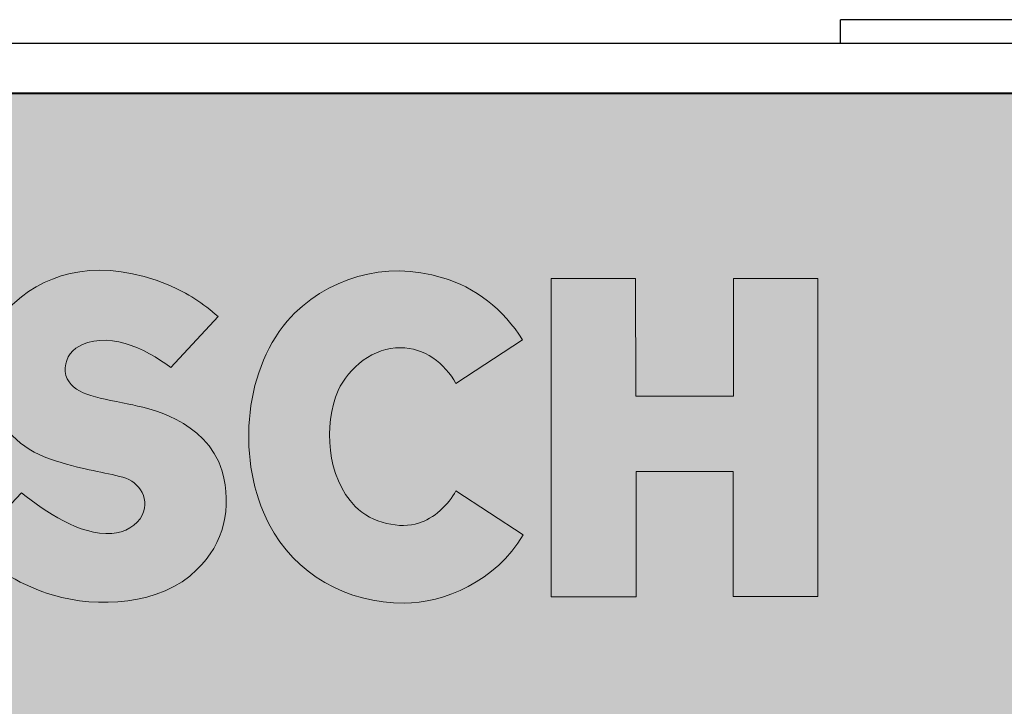
# Model space of a CAD drawing. Units: inches. Extents: x -2.8 to 7.8, y -2 to 7.
# Drawn here: x 2.8 to 4.1, y 6.2 to 7 of the extents above; entities that cross this region are included whole.
import ezdxf

# ---------------------------------------------------------------- set-up
doc = ezdxf.new("R2010")
doc.units = ezdxf.units.IN
doc.header["$MEASUREMENT"] = 0
doc.layers.add('Layer 1', color=7, linetype='Continuous')

# ---------------------------------------------------------------- blocks, each defined once
blk = doc.blocks.new('block 860')
at = {"layer": 'Layer 1', "color": 7, "lineweight": 25, "true_color": 0xffffff}
blk.add_lwpolyline([(3.8588, 7.01), (3.8588, 7.0399)], dxfattribs=at)
blk = doc.blocks.new('block 1298')
at = {"layer": 'Layer 1', "color": 7, "lineweight": 25, "true_color": 0xffffff}
blk.add_lwpolyline([(6.8863, 7.01), (-1.8863, 7.01)], dxfattribs=at)
blk = doc.blocks.new('block 1301')
at = {"layer": 'Layer 1', "color": 7, "lineweight": 25, "true_color": 0xffffff}
blk.add_lwpolyline([(4.1086, 7.0399), (3.8588, 7.0399)], dxfattribs=at)
blk = doc.blocks.new('block 1986')
at = {"layer": 'Layer 1', "true_color": 0xc10000}
h = blk.add_hatch(color=12, dxfattribs=at)
edge = h.paths.add_edge_path()
edge.add_spline(control_points=[(3.0746, 6.6662), (3.0561, 6.6825), (3.0362, 6.6958), (3.0118, 6.7059), (2.9286, 6.7403), (2.8619, 6.7233), (2.8184, 6.6839), (2.7818, 6.6526), (2.7712, 6.6021), (2.7863, 6.5593), (2.8002, 6.527), (2.8251, 6.4996), (2.8623, 6.4869), (2.903, 6.4731), (2.9251, 6.4713), (2.9504, 6.4649), (2.9725, 6.4611), (2.9896, 6.4394), (2.979, 6.416), (2.9728, 6.4035), (2.9565, 6.3936), (2.9408, 6.3929), (2.8994, 6.3908), (2.8576, 6.4199), (2.8269, 6.4443), (2.8269, 6.4443), (2.7625, 6.376), (2.7625, 6.376), (2.7963, 6.3457), (2.8266, 6.3274), (2.8673, 6.3152), (2.9208, 6.2992), (3.0027, 6.3015), (3.0478, 6.3475), (3.0828, 6.3801), (3.0917, 6.4258), (3.0799, 6.4713), (3.0589, 6.5373), (2.9855, 6.5509), (2.9622, 6.5558), (2.918, 6.565), (2.8915, 6.5679), (2.8826, 6.592), (2.8804, 6.605), (2.8838, 6.6181), (2.8955, 6.6264), (2.9333, 6.6505), (2.9826, 6.6262), (3.0151, 6.6019), (3.0151, 6.6019), (3.0746, 6.6662), (3.0746, 6.6662)], knot_values=[0, 0, 0, 0, 0.013889, 0.013889, 0.013889, 0.027778, 0.027778, 0.027778, 0.041667, 0.041667, 0.041667, 0.055556, 0.055556, 0.055556, 0.069444, 0.069444, 0.069444, 0.083333, 0.083333, 0.083333, 0.097222, 0.097222, 0.097222, 0.111111, 0.111111, 0.111111, 0.125, 0.125, 0.125, 0.138889, 0.138889, 0.138889, 0.152778, 0.152778, 0.152778, 0.166667, 0.166667, 0.166667, 0.180556, 0.180556, 0.180556, 0.194445, 0.194445, 0.194445, 0.208333, 0.208333, 0.208333, 0.222222, 0.222222, 0.222222, 0.236111, 0.236111, 0.236111, 0.236111], degree=3, periodic=0)
edge.add_line((3.0746, 6.6662), (3.0746, 6.6662))
h = blk.add_hatch(color=12, dxfattribs=at)
edge = h.paths.add_edge_path()
edge.add_spline(control_points=[(3.3743, 6.5818), (3.3743, 6.5818), (3.4581, 6.6368), (3.4581, 6.6368), (3.435, 6.6747), (3.3978, 6.7037), (3.3573, 6.715), (3.2852, 6.7372), (3.21, 6.7149), (3.1617, 6.6604), (3.1054, 6.594), (3.0985, 6.4825), (3.1386, 6.4049), (3.1714, 6.3416), (3.2373, 6.305), (3.309, 6.3051), (3.3582, 6.3052), (3.4256, 6.3326), (3.459, 6.3913), (3.459, 6.3913), (3.3743, 6.4468), (3.3743, 6.4468), (3.3654, 6.4292), (3.3459, 6.4114), (3.3272, 6.4059), (3.3052, 6.3984), (3.2682, 6.4056), (3.2474, 6.4271), (3.2112, 6.4639), (3.2073, 6.5295), (3.226, 6.5729), (3.2385, 6.6018), (3.2715, 6.6276), (3.3041, 6.6269), (3.3344, 6.6272), (3.3605, 6.6072), (3.3743, 6.5818)], knot_values=[0, 0, 0, 0, 0.013889, 0.013889, 0.013889, 0.027778, 0.027778, 0.027778, 0.041667, 0.041667, 0.041667, 0.055556, 0.055556, 0.055556, 0.069444, 0.069444, 0.069444, 0.083333, 0.083333, 0.083333, 0.097222, 0.097222, 0.097222, 0.111111, 0.111111, 0.111111, 0.125, 0.125, 0.125, 0.138889, 0.138889, 0.138889, 0.152778, 0.152778, 0.152778, 0.166667, 0.166667, 0.166667, 0.166667], degree=3, periodic=0)
edge.add_line((3.3743, 6.5818), (3.3743, 6.5818))
blk.add_hatch(color=12, dxfattribs=at).paths.add_polyline_path([(3.7243, 6.5659), (3.7243, 6.714), (3.8304, 6.714), (3.8304, 6.3134), (3.7238, 6.3134), (3.7238, 6.4712), (3.6015, 6.4712), (3.6015, 6.3131), (3.4943, 6.3132), (3.4943, 6.714), (3.6008, 6.714), (3.6009, 6.5659)])
at = {"layer": 'Layer 1', "lineweight": 0}
blk.add_lwpolyline([(3.7243, 6.5659), (3.7243, 6.714), (3.8304, 6.714), (3.8304, 6.3134), (3.7238, 6.3134), (3.7238, 6.4712), (3.6015, 6.4712), (3.6015, 6.3131), (3.4943, 6.3132), (3.4943, 6.714), (3.6008, 6.714), (3.6009, 6.5659), (3.7243, 6.5659)], dxfattribs=at)
for points, knots in [([(3.0746, 6.6662), (3.0561, 6.6825), (3.0362, 6.6958), (3.0118, 6.7059), (2.9286, 6.7403), (2.8619, 6.7233), (2.8184, 6.6839), (2.7818, 6.6526), (2.7712, 6.6021), (2.7863, 6.5593), (2.8002, 6.527), (2.8251, 6.4996), (2.8623, 6.4869), (2.903, 6.4731), (2.9251, 6.4713), (2.9504, 6.4649), (2.9725, 6.4611), (2.9896, 6.4394), (2.979, 6.416), (2.9728, 6.4035), (2.9565, 6.3936), (2.9408, 6.3929), (2.8994, 6.3908), (2.8576, 6.4199), (2.8269, 6.4443), (2.8269, 6.4443), (2.7625, 6.376), (2.7625, 6.376), (2.7963, 6.3457), (2.8266, 6.3274), (2.8673, 6.3152), (2.9208, 6.2992), (3.0027, 6.3015), (3.0478, 6.3475), (3.0828, 6.3801), (3.0917, 6.4258), (3.0799, 6.4713), (3.0589, 6.5373), (2.9855, 6.5509), (2.9622, 6.5558), (2.918, 6.565), (2.8915, 6.5679), (2.8826, 6.592), (2.8804, 6.605), (2.8838, 6.6181), (2.8955, 6.6264), (2.9333, 6.6505), (2.9826, 6.6262), (3.0151, 6.6019), (3.0151, 6.6019), (3.0746, 6.6662), (3.0746, 6.6662)], [0, 0, 0, 0, 1, 1, 1, 2, 2, 2, 3, 3, 3, 4, 4, 4, 5, 5, 5, 6, 6, 6, 7, 7, 7, 8, 8, 8, 9, 9, 9, 10, 10, 10, 11, 11, 11, 12, 12, 12, 13, 13, 13, 14, 14, 14, 15, 15, 15, 16, 16, 16, 17, 17, 17, 17]), ([(3.3743, 6.5818), (3.3743, 6.5818), (3.4581, 6.6368), (3.4581, 6.6368), (3.435, 6.6747), (3.3978, 6.7037), (3.3573, 6.715), (3.2852, 6.7372), (3.21, 6.7149), (3.1617, 6.6604), (3.1054, 6.594), (3.0985, 6.4825), (3.1386, 6.4049), (3.1714, 6.3416), (3.2373, 6.305), (3.309, 6.3051), (3.3582, 6.3052), (3.4256, 6.3326), (3.459, 6.3913), (3.459, 6.3913), (3.3743, 6.4468), (3.3743, 6.4468), (3.3654, 6.4292), (3.3459, 6.4114), (3.3272, 6.4059), (3.3052, 6.3984), (3.2682, 6.4056), (3.2474, 6.4271), (3.2112, 6.4639), (3.2073, 6.5295), (3.226, 6.5729), (3.2385, 6.6018), (3.2715, 6.6276), (3.3041, 6.6269), (3.3344, 6.6272), (3.3605, 6.6072), (3.3743, 6.5818)], [0, 0, 0, 0, 1, 1, 1, 2, 2, 2, 3, 3, 3, 4, 4, 4, 5, 5, 5, 6, 6, 6, 7, 7, 7, 8, 8, 8, 9, 9, 9, 10, 10, 10, 11, 11, 11, 12, 12, 12, 12])]:
    blk.add_open_spline(points, degree=3, knots=knots, dxfattribs=at)
blk = doc.blocks.new('block 2')
at = {"layer": 'Layer 1', "true_color": 0x000000}
h = blk.add_hatch(color=18, dxfattribs=at)
h.dxf.hatch_style = 2
h.paths.add_polyline_path([(-1.9372, 6.4655), (-1.9447, 6.4565), (-1.9503, 6.4461), (-1.9537, 6.4347), (-1.9549, 6.4232), (-1.9549, -0.1415), (-1.9539, -0.1524), (-1.9506, -0.1635), (-1.945, -0.1743), (-1.9372, -0.1839), (-1.9276, -0.1916), (-1.9168, -0.1972), (-1.9056, -0.2004), (-1.8947, -0.2014), (6.8923, -0.2014), (6.9033, -0.2004), (6.9145, -0.1972), (6.9253, -0.1916), (6.9349, -0.1839), (6.9427, -0.1743), (6.9483, -0.1635), (6.9515, -0.1524), (6.9525, -0.1415), (6.9525, 6.4232), (6.9514, 6.4347), (6.948, 6.4461), (6.9423, 6.4565), (6.9349, 6.4655), (6.4685, 6.9292), (6.4595, 6.9366), (6.449, 6.9422), (6.4376, 6.9456), (6.4259, 6.9468), (-1.4283, 6.9468), (-1.4399, 6.9456), (-1.4513, 6.9422), (-1.4618, 6.9366), (-1.4708, 6.9292)])
at = {"layer": 'Layer 1', "color": 7, "lineweight": 40, "true_color": 0xffffff}
blk.add_lwpolyline([(6.4259, 6.9468), (-1.4283, 6.9468), (-1.4399, 6.9456), (-1.4513, 6.9422), (-1.4618, 6.9366), (-1.4708, 6.9292), (-1.9372, 6.4655)], dxfattribs=at)
at = {"layer": 'Layer 1'}
for name in ['block 860', 'block 1301', 'block 1298', 'block 1986']:
    blk.add_blockref(name, (0, 0), dxfattribs=at)

msp = doc.modelspace()

# ---------------------------------------------------------------- block references
at = {"layer": 'Layer 1'}
msp.add_blockref('block 2', (0, 0), dxfattribs=at)

doc.saveas('drawing.dxf')
